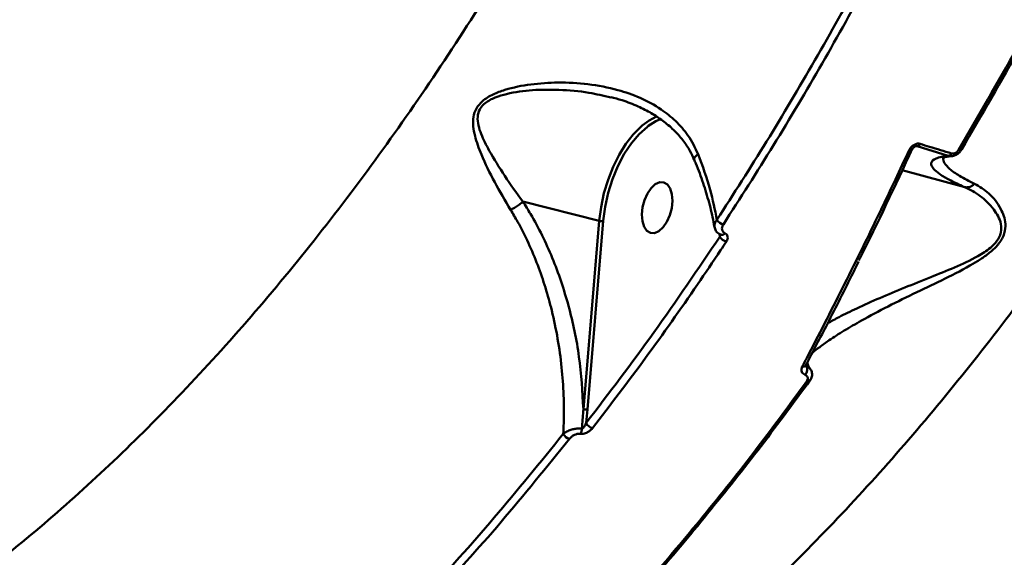
# Model space of a CAD drawing. Units: millimetres. Extents: x -5133 to 12295, y 7576 to 25350.
# Drawn here: x 318 to 488, y 10339 to 10432 of the extents above; entities that cross this region are included whole.
import ezdxf

# ---------------------------------------------------------------- set-up
doc = ezdxf.new("R2010")
doc.units = ezdxf.units.MM
doc.layers.add('DiKom', color=7, linetype='Continuous')
doc.styles.add('style1', font='arialbd.ttf', dxfattribs={"width": 0.8})
doc.dimstyles.new('1-50', dxfattribs={"dimtxt": 950, "dimasz": 500, "dimexe": 100, "dimexo": 0, "dimgap": 300, "dimtad": 1, "dimtxsty": 'style1', "dimcen": 200, "dimclrd": 7, "dimclre": 7, "dimclrt": 7, "dimadec": 1, "dimazin": 2, "dimtfac": 1, "dimtmove": 0, "dimatfit": 2, "dimfxl": 0, "dimlwd": 25, "dimlwe": 18, "dimarcsym": 0})

# ---------------------------------------------------------------- blocks, each defined once
blk = doc.blocks.new('*D81')
at = {"color": 7, "linetype": 'Continuous', "lineweight": 18, "transparency": 16777216}
for p, q in [((-688.66, 19308.81), (5458.15, 19308.81)), ((1338.14, 9590.11), (5458.15, 9590.11))]:
    blk.add_line(p, q, dxfattribs=at)
at = {"color": 7, "linetype": 'Continuous', "lineweight": 25, "transparency": 16777216}
blk.add_line((5358.15, 18808.81), (5358.15, 10090.11), dxfattribs=at)
at = {"color": 7, "linetype": 'Continuous', "transparency": 16777216}
for points in [[(5274.82, 18808.81), (5441.48, 18808.81), (5358.15, 19308.81)], [(5274.82, 10090.11), (5441.48, 10090.11), (5358.15, 9590.11)]]:
    blk.add_solid(points, dxfattribs=at)
at = {"layer": 'Defpoints', "color": 0, "linetype": 'Continuous', "transparency": 16777216}
for p in [(-688.66, 19308.81), (1338.14, 9590.11), (5358.15, 9590.11)]:
    blk.add_point(p, dxfattribs=at)
at = {"color": 7, "linetype": 'Continuous', "lineweight": 50, "transparency": 16777216, "insert": (4572.78, 11650.3), "char_height": 950, "attachment_point": 5, "rotation": 90, "style": 'style1'}
blk.add_mtext('9700', dxfattribs=at)
blk = doc.blocks.new('*D84')
at = {"layer": 'Defpoints', "color": 0, "transparency": 16777216}
for p in [(-253.8, 21308.81), (1371.78, 7576.04), (7188.06, 7576.04)]:
    blk.add_point(p, dxfattribs=at)
at = {"layer": 'DiKom', "color": 7, "lineweight": 18, "transparency": 16777216}
for p, q in [((-253.8, 21308.81), (7288.06, 21308.81)), ((1371.78, 7576.04), (7288.06, 7576.04))]:
    blk.add_line(p, q, dxfattribs=at)
at = {"layer": 'DiKom', "color": 7, "lineweight": 25, "transparency": 16777216}
blk.add_line((7188.06, 20808.81), (7188.06, 8076.04), dxfattribs=at)
at = {"layer": 'DiKom', "color": 7, "transparency": 16777216}
for points in [[(7104.73, 20808.81), (7271.4, 20808.81), (7188.06, 21308.81)], [(7104.73, 8076.04), (7271.4, 8076.04), (7188.06, 7576.04)]]:
    blk.add_solid(points, dxfattribs=at)
at = {"layer": 'DiKom', "color": 7, "lineweight": 200, "transparency": 16777216, "insert": (6403.02, 11672.09), "char_height": 950, "attachment_point": 5, "rotation": 90, "style": 'style1'}
blk.add_mtext('13700', dxfattribs=at)

msp = doc.modelspace()

# ---------------------------------------------------------------- linework, layer by layer
at = {"color": 7, "linetype": 'Continuous', "lineweight": 50}
for p, q in [((472.902, 10409.994), (472.647, 10409.978)), ((478.281, 10408.343), (472.902, 10409.994)), ((481.132, 10402.921), (470.325, 10405.865)), ((405.054, 10400.447), (418.192, 10397.14)), ((415.459, 10364.694), (418.192, 10397.14)), ((418.887, 10397.113), (416.154, 10364.666)), ((438.949, 10394.398), (438.888, 10394.856)), ((439.109, 10394.728), (439.094, 10394.734)), ((453.815, 10372.161), (453.756, 10372.241)), ((454.198, 10372.203), (454.177, 10372.25)), ((416.154, 10364.666), (415.952, 10362.344))]:
    msp.add_line(p, q, dxfattribs=at)
at = {"color": 7, "linetype": 'Continuous', "lineweight": 50, "flags": 128}
for points in [[(425.606, 10413.549), (426.805, 10414.439), (428.029, 10415.097)], [(428.87, 10414.699), (427.928, 10414.284), (426.585, 10413.428)], [(418.192, 10397.14), (418.501, 10399.513), (419.011, 10401.886), (419.712, 10404.207), (420.586, 10406.425), (421.616, 10408.494), (422.779, 10410.367), (424.051, 10412.006), (425.402, 10413.372), (425.606, 10413.549)], [(426.585, 10413.428), (426.479, 10413.347), (425.07, 10412.073), (423.736, 10410.494), (422.509, 10408.646), (421.419, 10406.575), (420.491, 10404.331), (419.749, 10401.967), (419.21, 10399.542), (418.887, 10397.113)], [(480.025, 10409.313), (480.148, 10409.284), (480.26, 10409.271), (480.36, 10409.272), (480.443, 10409.288), (480.509, 10409.318), (480.556, 10409.361), (480.582, 10409.417), (480.588, 10409.485)], [(430.412, 10402.685), (429.933, 10403.38), (429.311, 10403.752), (428.596, 10403.772), (427.846, 10403.438), (427.121, 10402.777), (426.481, 10401.842), (425.977, 10400.71), (425.65, 10399.473), (425.526, 10398.228), (425.616, 10397.08), (425.912, 10396.119), (426.391, 10395.425), (427.013, 10395.052), (427.728, 10395.032), (428.478, 10395.366), (429.202, 10396.027), (429.843, 10396.962), (430.347, 10398.094), (430.674, 10399.332), (430.798, 10400.575), (430.708, 10401.724), (430.412, 10402.685)], [(454.177, 10372.25), (454.032, 10372.502), (453.943, 10372.622)]]:
    msp.add_lwpolyline(points, dxfattribs=at)
at = {"color": 7, "linetype": 'Continuous', "lineweight": 50}
for centre, radius, start, end in [((471.708, 10409.79), 0.528, 251.35023, 320.32624), ((472.84, 10410.685), 0.693, 275.07714, 334.21565), ((478.209, 10409.027), 0.688, 276.03019, 334.87494), ((418.603, 10398.76), 1.671, 255.74516, 279.77766), ((440.064, 10398.405), 1.95, 214.2429, 254.96347), ((440.557, 10395.381), 1.885, 211.43077, 255.23762), ((439.272, 10395.351), 0.644, 255.27899, 328.50101), ((453.296, 10372.59), 0.571, 253.72632, 324.12493), ((452.731, 10371.498), 1.27, 315.66981, 31.42964), ((454.134, 10369.966), 0.507, 245.4176, 311.77673), ((454.264, 10369.741), 0.258, 323.58494, 0.96214), ((415.871, 10366.309), 1.667, 255.67538, 279.76895), ((417.468, 10363.033), 1.665, 204.44388, 254.53488), ((413.505, 10361.194), 1.675, 206.24273, 254.23948), ((413.353, 10361.368), 1.863, 331.55024, 359.70091)]:
    msp.add_arc(centre, radius, start, end, dxfattribs=at)
for points, knots in [([(585.246, 10877.029), (586.703, 10872.081), (589.617, 10862.185), (593.342, 10846.584), (596.577, 10830.453), (599.356, 10813.189), (601.598, 10794.836), (603.217, 10775.4), (604.141, 10755.346), (604.329, 10734.719), (603.758, 10713.58), (602.448, 10692.617), (600.44, 10671.916), (597.795, 10651.548), (594.442, 10630.954), (590.356, 10610.197), (585.532, 10589.349), (579.955, 10568.422), (573.609, 10547.503), (566.459, 10526.57), (558.59, 10505.949), (550.201, 10486.127), (541.401, 10467.234), (532.27, 10449.286), (522.561, 10431.77), (512.29, 10414.763), (501.482, 10398.334), (490.448, 10382.933), (479.243, 10368.569), (467.923, 10355.233), (456.242, 10342.613), (444.225, 10330.802), (431.915, 10319.763), (423.58, 10313.238), (419.414, 10309.977)], [0, 0, 0, 0, 0.0283336, 0.0566671, 0.0852829, 0.1138982, 0.1455324, 0.1771905, 0.2088243, 0.2413901, 0.2739832, 0.3065487, 0.3371873, 0.3678492, 0.3984876, 0.4300098, 0.461558, 0.4930804, 0.5257432, 0.5584059, 0.5915378, 0.6246693, 0.6557872, 0.6869298, 0.718048, 0.7500733, 0.7821241, 0.81415, 0.8447052, 0.8752824, 0.9058379, 0.9372174, 0.9686205, 1, 1, 1, 1]), ([(174.598, 10301.149), (177.667, 10300.253), (184.445, 10298.274), (195.376, 10296.56), (207.295, 10295.795), (219.545, 10296.268), (231.848, 10297.928), (244.165, 10300.752), (256.45, 10304.68), (268.901, 10309.776), (281.48, 10316.071), (294.146, 10323.574), (306.626, 10332.121), (318.882, 10341.663), (330.881, 10352.126), (342.809, 10363.676), (354.622, 10376.316), (366.274, 10390.031), (377.52, 10404.529), (388.327, 10419.746), (398.679, 10435.601), (408.73, 10452.34), (418.434, 10469.941), (427.749, 10488.36), (435.849, 10505.885), (442.881, 10522.295), (446.853, 10532.451), (448.841, 10537.534)], [0, 0, 0, 0, 0.0333563, 0.0736627, 0.1151389, 0.1566488, 0.1981251, 0.2384608, 0.2788275, 0.3191634, 0.3606676, 0.4022057, 0.4437098, 0.4841121, 0.524545, 0.5649472, 0.6065173, 0.6481217, 0.6896916, 0.7301948, 0.7707286, 0.8112324, 0.8529038, 0.8946083, 0.9362801, 0.9681102, 1, 1, 1, 1]), ([(480.025, 10409.313), (483.419, 10415.13), (490.208, 10426.765), (499.882, 10445.09), (509.195, 10463.98), (515.002, 10477.065), (517.905, 10483.608)], [0, 0, 0, 0, 0.2486139, 0.49723, 0.7486136, 1, 1, 1, 1]), ([(518.417, 10483.662), (515.55, 10477.201), (509.817, 10464.279), (500.559, 10445.479), (490.87, 10427.105), (484.015, 10415.358), (480.588, 10409.485)], [0, 0, 0, 0, 0.2486185, 0.4972326, 0.7486158, 1, 1, 1, 1]), ([(438.452, 10397.308), (441.322, 10401.779), (447.062, 10410.72), (455.366, 10424.747), (463.455, 10439.172), (468.612, 10449.153), (471.19, 10454.143)], [0, 0, 0, 0, 0.2490997, 0.4982036, 0.7491015, 1, 1, 1, 1]), ([(472.367, 10453.487), (469.802, 10448.521), (464.672, 10438.588), (456.588, 10424.16), (448.248, 10410.063), (442.455, 10401.036), (439.558, 10396.522)], [0, 0, 0, 0, 0.2491029, 0.4982016, 0.7491019, 1, 1, 1, 1]), ([(402.933, 10399.034), (401.995, 10400.625), (400.098, 10403.841), (398.044, 10408.048), (396.88, 10411.216), (396.455, 10413.373), (396.445, 10414.975), (396.938, 10416.509), (398.111, 10417.898), (399.872, 10418.953), (402.674, 10419.991), (406.442, 10420.722), (411.26, 10421.038), (416.31, 10420.77), (421.071, 10419.865), (425.304, 10418.389), (428.652, 10416.581), (431.4, 10414.373), (433.661, 10411.831), (434.684, 10409.716), (435.225, 10408.599)], [0, 0, 0, 0, 0.0863537, 0.1746739, 0.2336185, 0.2635105, 0.2941139, 0.3212007, 0.3485614, 0.3826662, 0.4154269, 0.4844284, 0.5550132, 0.6333653, 0.7133049, 0.7760727, 0.8404076, 0.8905389, 0.942134, 1, 1, 1, 1]), ([(420.173, 10418.36), (418.93, 10418.667), (416.012, 10419.388), (411.473, 10419.743), (406.716, 10419.734), (403.027, 10419.232), (400.28, 10418.43), (398.67, 10417.61), (397.895, 10416.785), (397.433, 10415.992), (397.183, 10414.983), (397.35, 10413.555), (398.005, 10411.607), (399.459, 10408.73), (401.88, 10404.886), (403.932, 10401.911), (405.043, 10400.448), (405.045, 10400.446)], [0, 0, 0, 0, 0.0871121, 0.2045079, 0.3066441, 0.4084906, 0.4545569, 0.5006079, 0.5307642, 0.5363079, 0.5720072, 0.6140523, 0.656383, 0.7418536, 0.8708667, 0.9998738, 1, 1, 1, 1]), ([(420.185, 10418.434), (420.831, 10418.268), (422.45, 10417.852), (424.784, 10416.913), (427.131, 10415.726), (429.184, 10414.388), (431.013, 10412.845), (432.582, 10411.094), (433.764, 10409.381), (434.282, 10408.187), (434.499, 10407.687)], [0, 0, 0, 0, 0.1047376, 0.2623821, 0.3983427, 0.5260182, 0.6599562, 0.7891417, 0.9117643, 1, 1, 1, 1]), ([(472.125, 10409.622), (469.122, 10403.172), (466.06, 10396.592), (462.922, 10390.423), (462.86, 10390.301)], [0, 0, 0, 0, 0.9803011, 1, 1, 1, 1]), ([(471.539, 10409.29), (471.657, 10409.494), (471.853, 10409.831), (472.318, 10410.207), (472.763, 10410.403), (473.166, 10410.452), (473.376, 10410.404), (473.465, 10410.383)], [0, 0, 0, 0, 0.3037916, 0.5023129, 0.7016597, 0.8732533, 1, 1, 1, 1]), ([(472.118, 10409.452), (472.125, 10409.47), (472.161, 10409.56), (472.271, 10409.712), (472.433, 10409.862), (472.563, 10409.944), (472.661, 10409.987), (472.735, 10410.006), (472.767, 10410.009), (472.782, 10410.01)], [0, 0, 0, 0, 0.0824674, 0.4140301, 0.6151916, 0.7470538, 0.8402862, 0.9209373, 1, 1, 1, 1]), ([(472.902, 10409.994), (472.879, 10410.002), (472.848, 10410.013), (472.797, 10410.01), (472.782, 10410.009)], [0, 0, 0, 0, 0.7157037, 1, 1, 1, 1]), ([(473.465, 10410.383), (473.998, 10410.219), (475.778, 10409.67), (477.574, 10409.12), (478.831, 10408.735)], [0, 0, 0, 0, 0.2996337, 1, 1, 1, 1]), ([(480.588, 10409.485), (480.466, 10409.288), (480.224, 10408.893), (479.658, 10408.476), (479.035, 10408.265), (478.566, 10408.27), (478.33, 10408.33), (478.281, 10408.343)], [0, 0, 0, 0, 0.2436238, 0.4875403, 0.719803, 0.9418613, 1, 1, 1, 1]), ([(435.225, 10408.599), (435.195, 10408.578), (435, 10408.44), (434.7, 10408.179), (434.485, 10407.884), (434.536, 10407.762), (434.557, 10407.712)], [0, 0, 0, 0, 0.0587286, 0.38586012, 0.74937206, 1, 1, 1, 1]), ([(435.225, 10408.599), (435.975, 10406.561), (437.365, 10402.785), (438.109, 10399.035), (438.452, 10397.308)], [0, 0, 0, 0, 0.5395092, 1, 1, 1, 1]), ([(453.136, 10372.042), (453.393, 10372.533), (454.681, 10374.99), (458.02, 10381.449), (463.124, 10391.624), (467.962, 10401.643), (470.751, 10407.605), (471.539, 10409.29)], [0, 0, 0, 0, 0.0413738, 0.2068714, 0.5379124, 0.8694336, 1, 1, 1, 1]), ([(481.132, 10402.921), (481.079, 10402.945), (480.173, 10403.346), (478.64, 10404.084), (476.986, 10405.042), (475.925, 10405.857), (475.379, 10406.542), (475.252, 10407.26), (475.919, 10407.942), (477.493, 10408.209), (478.281, 10408.343)], [0, 0, 0, 0, 0.007531, 0.1291244, 0.2511167, 0.3728223, 0.4835507, 0.5942908, 0.7971158, 1, 1, 1, 1]), ([(477.366, 10407.956), (477.363, 10407.954), (477.326, 10407.924), (477.478, 10408.021), (477.879, 10408.129), (478.387, 10408.241), (478.833, 10408.285), (478.95, 10408.296)], [0, 0, 0, 0, 0.01681667, 0.27858655, 0.56635881, 0.88629892, 1, 1, 1, 1]), ([(477.694, 10408.184), (477.611, 10408.103), (477.302, 10407.8), (477.552, 10407.092), (478.417, 10406.08), (480.067, 10404.903), (481.884, 10403.989), (482.796, 10403.531)], [0, 0, 0, 0, 0.08374382, 0.31237907, 0.54164409, 0.7699906, 1, 1, 1, 1]), ([(478.831, 10408.735), (478.882, 10408.722), (479.009, 10408.691), (479.258, 10408.71), (479.547, 10408.822), (479.827, 10409.03), (479.955, 10409.212), (480.025, 10409.313)], [0, 0, 0, 0, 0.1207537, 0.3075568, 0.522897, 0.7373548, 1, 1, 1, 1]), ([(434.516, 10407.702), (434.619, 10407.472), (435.22, 10406.128), (436.104, 10403.642), (437.125, 10400.273), (437.752, 10397.742), (437.967, 10396.363), (438.01, 10396.084)], [0, 0, 0, 0, 0.059476, 0.3475113, 0.6364252, 0.9262339, 1, 1, 1, 1]), ([(482.796, 10403.531), (483.648, 10403.029), (485.349, 10402.026), (487.025, 10399.898), (487.888, 10397.99), (488.183, 10396.594), (488.049, 10394.98), (487.163, 10393.306), (485.76, 10391.903), (484.223, 10390.759), (481.575, 10389.128), (477.719, 10387.146), (472.736, 10384.81), (467.866, 10382.399), (463.672, 10380.185), (460.306, 10378.22), (457.875, 10376.665), (456.107, 10375.396), (455.135, 10374.636), (454.864, 10374.377), (454.838, 10374.352)], [0, 0, 0, 0, 0.0917759, 0.1833417, 0.2165995, 0.2497592, 0.284754, 0.320071, 0.3508545, 0.3798756, 0.4089743, 0.493767, 0.578865, 0.6692657, 0.7595796, 0.8251667, 0.8906663, 0.942569, 0.9944056, 1, 1, 1, 1]), ([(457.51, 10379.5), (458.152, 10379.853), (459.647, 10380.677), (462.684, 10382.162), (466.462, 10383.849), (470.759, 10385.629), (475.081, 10387.375), (479.345, 10389.06), (482.861, 10390.694), (485.372, 10392.27), (486.749, 10393.646), (487.212, 10394.608), (487.44, 10395.598), (487.389, 10396.662), (486.889, 10397.967), (485.739, 10399.699), (483.835, 10401.535), (482.035, 10402.533), (481.142, 10402.919), (481.141, 10402.92)], [0, 0, 0, 0, 0.05722101, 0.1333051, 0.22420981, 0.31546986, 0.40650287, 0.48783589, 0.56873836, 0.61545586, 0.64703681, 0.67837281, 0.68343882, 0.71995307, 0.7601182, 0.80042666, 0.90009017, 0.99991784, 1, 1, 1, 1]), ([(481.141, 10402.92), (481.14, 10402.92), (481.138, 10402.92), (481.135, 10402.921), (481.132, 10402.921), (481.132, 10402.921)], [0, 0, 0, 0, 0.3032081, 0.7145029, 1, 1, 1, 1]), ([(482.796, 10403.531), (482.767, 10403.5), (482.625, 10403.352), (482.288, 10403.1), (481.742, 10402.879), (481.341, 10402.906), (481.141, 10402.92)], [0, 0, 0, 0, 0.0659838, 0.3172814, 0.6586386, 1, 1, 1, 1]), ([(402.933, 10399.034), (402.973, 10399.054), (403.238, 10399.186), (403.761, 10399.485), (404.472, 10399.963), (404.854, 10400.285), (405.045, 10400.446)], [0, 0, 0, 0, 0.05621164, 0.36847597, 0.68420873, 1, 1, 1, 1]), ([(405.045, 10400.446), (405.045, 10400.447), (405.047, 10400.448), (405.051, 10400.448), (405.053, 10400.447), (405.054, 10400.447)], [0, 0, 0, 0, 0.30183123, 0.70544803, 1, 1, 1, 1]), ([(405.054, 10400.447), (405.495, 10399.747), (406.675, 10397.873), (408.389, 10394.655), (410.151, 10390.756), (411.672, 10386.689), (413.38, 10381.038), (414.945, 10373.672), (415.286, 10367.709), (415.459, 10364.694)], [0, 0, 0, 0, 0.0670777, 0.1796405, 0.2922165, 0.4079231, 0.5236451, 0.7591301, 1, 1, 1, 1]), ([(412.003, 10360.454), (412.032, 10361.072), (412.132, 10363.276), (412.102, 10367.097), (411.761, 10371.951), (411.087, 10376.834), (409.854, 10382.753), (408.148, 10388.29), (406.031, 10393.335), (404.44, 10396.511), (403.338, 10398.356), (402.933, 10399.034)], [0, 0, 0, 0, 0.0465606, 0.166038, 0.2855097, 0.4082622, 0.5310188, 0.7327797, 0.8363341, 0.9398795, 1, 1, 1, 1]), ([(438.029, 10396.085), (438.022, 10396.284), (438.008, 10396.684), (438.303, 10397.099), (438.452, 10397.308)], [0, 0, 0, 0, 0.4957319, 1, 1, 1, 1]), ([(438.029, 10396.078), (438.095, 10395.857), (438.233, 10395.393), (438.664, 10394.924), (439.015, 10394.797), (439.12, 10394.759)], [0, 0, 0, 0, 0.38860839, 0.81574855, 1, 1, 1, 1]), ([(439.558, 10396.522), (439.476, 10396.369), (439.313, 10396.064), (439.301, 10395.613), (439.46, 10395.231), (439.704, 10395.085), (439.822, 10395.015)], [0, 0, 0, 0, 0.2583488, 0.5168025, 0.7678202, 1, 1, 1, 1]), ([(415.952, 10362.344), (419.868, 10367.473), (427.71, 10377.747), (435.199, 10388.842), (438.949, 10394.398)], [0, 0, 0, 0, 0.4992719, 1, 1, 1, 1]), ([(438.949, 10394.398), (438.972, 10394.487), (439.012, 10394.645), (439, 10394.802), (438.994, 10394.87)], [0, 0, 0, 0, 0.56270121, 1, 1, 1, 1]), ([(439.822, 10395.015), (439.937, 10394.946), (440.174, 10394.804), (440.329, 10394.436), (440.317, 10394.001), (440.157, 10393.706), (440.077, 10393.558)], [0, 0, 0, 0, 0.2338684, 0.4825424, 0.7413471, 1, 1, 1, 1]), ([(440.077, 10393.558), (439.748, 10393.063), (438.104, 10390.583), (433.522, 10383.811), (426.221, 10373.449), (420.091, 10365.438), (417.024, 10361.429)], [0, 0, 0, 0, 0.04413832, 0.22071077, 0.61000807, 1, 1, 1, 1]), ([(453.751, 10372.259), (454.992, 10374.638), (457.721, 10379.87), (460.747, 10385.842), (462.522, 10389.473), (462.833, 10390.109)], [0, 0, 0, 0, 0.4075906, 0.8961811, 1, 1, 1, 1]), ([(453.722, 10372.181), (453.722, 10372.174), (453.721, 10372.159), (453.746, 10372.217), (453.759, 10372.249)], [0, 0, 0, 0, 0.4578214, 1, 1, 1, 1]), ([(453.815, 10372.161), (454.005, 10372.068), (454.311, 10371.919), (454.478, 10371.649), (454.542, 10371.546)], [0, 0, 0, 0, 0.61959108, 1, 1, 1, 1]), ([(454.205, 10372.207), (454.167, 10372.279), (454.044, 10372.511), (454.021, 10372.651), (454.004, 10372.748)], [0, 0, 0, 0, 0.3052139, 1, 1, 1, 1]), ([(454.57, 10371.556), (454.459, 10371.721), (454.264, 10372.014), (454.186, 10372.17), (454.153, 10372.238)], [0, 0, 0, 0, 0.5642233, 1, 1, 1, 1]), ([(453.64, 10370.611), (453.509, 10370.675), (453.249, 10370.803), (453.031, 10371.138), (452.949, 10371.559), (453.071, 10371.874), (453.136, 10372.042)], [0, 0, 0, 0, 0.2322344, 0.4640854, 0.7141119, 1, 1, 1, 1]), ([(453.923, 10369.505), (453.952, 10369.549), (454.048, 10369.697), (454.115, 10369.958), (454.066, 10370.242), (453.912, 10370.477), (453.73, 10370.566), (453.64, 10370.611)], [0, 0, 0, 0, 0.1043442, 0.3454117, 0.5758755, 0.787743, 1, 1, 1, 1]), ([(454.458, 10369.597), (454.575, 10369.782), (454.814, 10370.158), (454.853, 10370.806), (454.756, 10371.305), (454.58, 10371.505), (454.543, 10371.547)], [0, 0, 0, 0, 0.3027558, 0.6182968, 0.9195191, 1, 1, 1, 1]), ([(416.486, 10323.947), (419.693, 10327.417), (426.108, 10334.358), (435.547, 10345.513), (444.853, 10357.161), (450.9, 10365.39), (453.923, 10369.505)], [0, 0, 0, 0, 0.2491242, 0.4982418, 0.7491209, 1, 1, 1, 1]), ([(454.522, 10369.745), (451.525, 10365.663), (445.532, 10357.499), (436.247, 10345.939), (429.997, 10338.388), (426.778, 10334.854), (426.776, 10334.853)], [0, 0, 0, 0, 0.3325136, 0.6650195, 0.9998795, 1, 1, 1, 1]), ([(415.216, 10361.358), (415.228, 10361.512), (415.314, 10362.623), (415.392, 10363.735), (415.459, 10364.694)], [0, 0, 0, 0, 0.13801887, 1, 1, 1, 1]), ([(415.216, 10361.358), (415.245, 10361.364), (415.296, 10361.372), (415.402, 10361.434), (415.537, 10361.56), (415.701, 10361.789), (415.844, 10362.059), (415.919, 10362.257), (415.952, 10362.344)], [0, 0, 0, 0, 0.0763234, 0.1324077, 0.2955195, 0.5061927, 0.7826552, 1, 1, 1, 1]), ([(363.276, 10308.526), (367.439, 10312.298), (375.766, 10319.84), (388.053, 10332.422), (400.185, 10345.844), (408.064, 10355.584), (412.003, 10360.454)], [0, 0, 0, 0, 0.248596, 0.4971934, 0.7485968, 1, 1, 1, 1]), ([(412.003, 10360.454), (412.138, 10360.557), (412.45, 10360.795), (413.081, 10361.09), (413.813, 10361.3), (414.547, 10361.406), (414.991, 10361.374), (415.216, 10361.358)], [0, 0, 0, 0, 0.1741725, 0.4036547, 0.6052177, 0.8000637, 1, 1, 1, 1]), ([(414.991, 10360.481), (414.855, 10360.486), (414.584, 10360.498), (414.139, 10360.378), (413.698, 10360.168), (413.32, 10359.891), (413.132, 10359.676), (413.051, 10359.583)], [0, 0, 0, 0, 0.1889189, 0.3774348, 0.5791193, 0.8164224, 1, 1, 1, 1]), ([(417.024, 10361.429), (416.939, 10361.33), (416.741, 10361.102), (416.34, 10360.809), (415.875, 10360.589), (415.412, 10360.464), (415.131, 10360.475), (414.991, 10360.481)], [0, 0, 0, 0, 0.1824806, 0.4237845, 0.6274572, 0.8134303, 1, 1, 1, 1]), ([(413.051, 10359.583), (409.147, 10354.755), (401.338, 10345.1), (389.23, 10331.681), (376.872, 10319.006), (368.433, 10311.358), (364.213, 10307.534)], [0, 0, 0, 0, 0.2485951, 0.4971934, 0.7485963, 1, 1, 1, 1])]:
    msp.add_open_spline(points, degree=3, knots=knots, dxfattribs=at)

# ---------------------------------------------------------------- dimensions: what is measured, and where the dimension line sits
dim = msp.add_linear_dim(base=(5358.149, 9590.108), p1=(-688.661, 19308.81), p2=(1338.142, 9590.108), angle=90, text='9700', dimstyle='1-50', dxfattribs=at)
dim.commit()
dim.dimension.update_dxf_attribs({"geometry": '*D81', "text_midpoint": (5358.149, 11650.296), "dimtype": 160})
at = {"layer": 'DiKom', "color": 3, "lineweight": 200}
dim = msp.add_linear_dim(base=(7188.065, 7576.039), p1=(-253.804, 21308.81), p2=(1371.778, 7576.039), angle=90, text='13700', dimstyle='1-50', dxfattribs=at)
dim.commit()
dim.dimension.update_dxf_attribs({"geometry": '*D84', "text_midpoint": (7188.065, 11672.09), "dimtype": 160})

doc.saveas('drawing.dxf')
